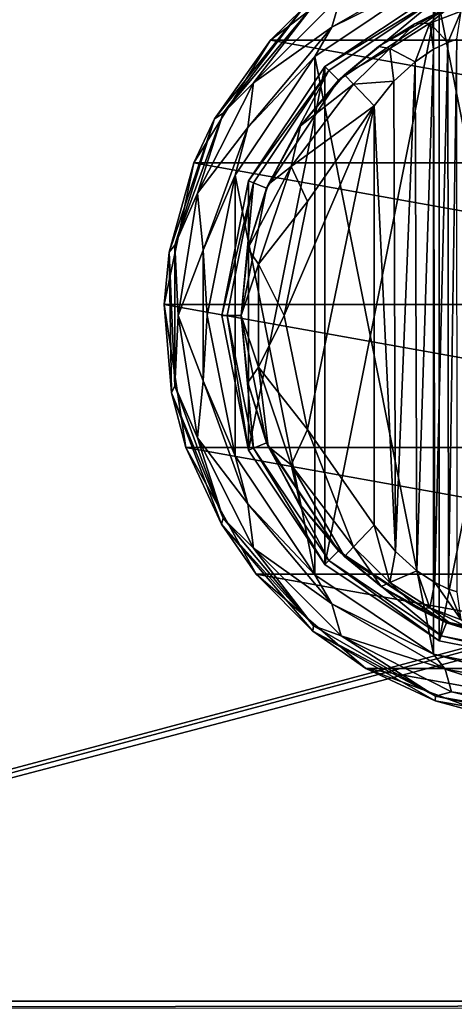
# Model space of a CAD drawing. Units: millimetres. Extents: x -200 to 200, y -508 to 430.
# Drawn here: x -129 to -98, y 249 to 318 of the extents above; entities that cross this region are included whole.
import ezdxf

# ---------------------------------------------------------------- set-up
doc = ezdxf.new("R2010")
doc.units = ezdxf.units.MM
doc.header["$LTSCALE"] = 101.851852
for name, color, linetype in [('2413', 7, 'CONTINUOUS'), ('2438', 7, 'CONTINUOUS'), ('2439', 7, 'CONTINUOUS'), ('2446', 7, 'CONTINUOUS'), ('2480', 7, 'CONTINUOUS'), ('2541', 7, 'CONTINUOUS'), ('2547', 7, 'CONTINUOUS'), ('52', 7, 'CONTINUOUS'), ('53', 7, 'CONTINUOUS'), ('54', 7, 'CONTINUOUS'), ('55', 7, 'CONTINUOUS'), ('65', 7, 'CONTINUOUS'), ('66', 7, 'CONTINUOUS'), ('72', 7, 'CONTINUOUS'), ('73', 7, 'CONTINUOUS'), ('74', 7, 'CONTINUOUS'), ('83', 7, 'CONTINUOUS'), ('84', 7, 'CONTINUOUS'), ('85', 7, 'CONTINUOUS'), ('86', 7, 'CONTINUOUS'), ('87', 7, 'CONTINUOUS'), ('88', 7, 'CONTINUOUS'), ('89', 7, 'CONTINUOUS')]:
    doc.layers.add(name, color=color, linetype=linetype)

msp = doc.modelspace()

# ---------------------------------------------------------------- linework, layer by layer
at = {"layer": '2413', "color": 253, "linetype": 'Continuous', "true_color": 0x929eac}
for points in [[(-197.2, 350.7, 270), (-195, 247.5, 270), (197.2, 350.7, 270), (-197.2, 350.7, 270)], [(-195, 247.5, 270), (195, 247.5, 270), (197.2, 350.7, 270), (-195, 247.5, 270)]]:
    msp.add_3dface(points, dxfattribs=at)
at = {"layer": '2438', "color": 253, "linetype": 'Continuous', "true_color": 0x929eac}
for points in [[(-196.2, 352.5, 270.2), (196.2, 352.5, 270.2), (-196.2, 247.5, 270.2), (-196.2, 352.5, 270.2)], [(-196.2, 247.5, 270.2), (196.2, 352.5, 270.2), (-195, 247.5, 270.2), (-196.2, 247.5, 270.2)], [(-195, 247.5, 270.2), (196.2, 352.5, 270.2), (195, 247.5, 270.2), (-195, 247.5, 270.2)]]:
    msp.add_3dface(points, dxfattribs=at)
at = {"layer": '2439', "color": 253, "linetype": 'Continuous', "true_color": 0x929eac}
for points in [[(196.2, 350.7, 296), (-196.2, 350.7, 296), (196.2, 249.3, 296), (196.2, 350.7, 296)], [(196.2, 249.3, 296), (-196.2, 350.7, 296), (-196.2, 249.3, 296), (196.2, 249.3, 296)]]:
    msp.add_3dface(points, dxfattribs=at)
at = {"layer": '2446', "color": 253, "linetype": 'Continuous', "true_color": 0x929eac}
for points in [[(196.2, 249.3, 296), (-196.2, 249.3, 296), (-196.2, 248.834, 295.939), (196.2, 249.3, 296)], [(196.2, 249.3, 296), (-196.2, 248.834, 295.939), (196.2, 248.786, 295.925), (196.2, 249.3, 296)]]:
    msp.add_3dface(points, dxfattribs=at)
at = {"layer": '2480', "color": 253, "linetype": 'Continuous', "true_color": 0x929eac}
for points in [[(-179.2, 350.7, -325), (179.2, 350.7, -325), (-179.2, 199.3, -325), (-179.2, 350.7, -325)], [(-179.2, 199.3, -325), (179.2, 350.7, -325), (179.2, 199.3, -325), (-179.2, 199.3, -325)]]:
    msp.add_3dface(points, dxfattribs=at)
at = {"layer": '2541', "color": 253, "linetype": 'Continuous', "true_color": 0x929eac}
for points in [[(-194, 352.5, 265), (194, 352.5, 265), (-194, 172.5, 265), (-194, 352.5, 265)], [(-194, 172.5, 265), (194, 352.5, 265), (194, 172.5, 265), (-194, 172.5, 265)]]:
    msp.add_3dface(points, dxfattribs=at)
at = {"layer": '2547', "color": 253, "linetype": 'Continuous', "true_color": 0x929eac}
for points in [[(176, 352.5, -320), (-176, 352.5, -320), (176, 198.5, -320), (176, 352.5, -320)], [(-176, 352.5, -320), (-176, 198.5, -320), (176, 198.5, -320), (-176, 352.5, -320)]]:
    msp.add_3dface(points, dxfattribs=at)
at = {"layer": '52', "color": 168, "linetype": 'Continuous', "true_color": 0x0d121a}
for points in [[(-99.376, 319.635, 305.5), (-90, 321.5, 305.5), (-99.376, 274.365, 305.5), (-99.376, 319.635, 305.5)], [(-99.376, 274.365, 305.5), (-90, 321.5, 305.5), (-90, 272.5, 305.5), (-99.376, 274.365, 305.5)], [(-107.323, 314.325, 305.5), (-99.376, 319.635, 305.5), (-107.323, 279.675, 305.5), (-107.323, 314.325, 305.5)], [(-107.323, 279.675, 305.5), (-99.376, 319.635, 305.5), (-99.376, 274.365, 305.5), (-107.323, 279.675, 305.5)], [(-112.635, 306.375, 305.5), (-107.323, 314.325, 305.5), (-112.635, 287.625, 305.5), (-112.635, 306.375, 305.5)], [(-112.635, 287.625, 305.5), (-107.323, 314.325, 305.5), (-107.323, 279.675, 305.5), (-112.635, 287.625, 305.5)], [(-114.5, 297, 305.5), (-112.635, 306.375, 305.5), (-112.635, 287.625, 305.5), (-114.5, 297, 305.5)]]:
    msp.add_3dface(points, dxfattribs=at)
at = {"layer": '53', "color": 168, "linetype": 'Continuous', "true_color": 0x0d121a}
for points in [[(-99.376, 319.635, 305.5), (-107.323, 314.325, 305.5), (-99.229, 319.28, 316.5), (-99.376, 319.635, 305.5)], [(-99.229, 319.28, 316.5), (-107.323, 314.325, 305.5), (-107.051, 314.053, 316.5), (-99.229, 319.28, 316.5)], [(-107.323, 314.325, 305.5), (-112.635, 306.375, 305.5), (-107.051, 314.053, 316.5), (-107.323, 314.325, 305.5)], [(-107.051, 314.053, 316.5), (-112.635, 306.375, 305.5), (-112.281, 306.228, 316.5), (-107.051, 314.053, 316.5)], [(-112.635, 306.375, 305.5), (-114.5, 297, 305.5), (-112.281, 306.228, 316.5), (-112.635, 306.375, 305.5)], [(-112.281, 306.228, 316.5), (-114.5, 297, 305.5), (-114.116, 297, 316.5), (-112.281, 306.228, 316.5)], [(-114.5, 297, 305.5), (-112.635, 287.625, 305.5), (-114.116, 297, 316.5), (-114.5, 297, 305.5)], [(-114.116, 297, 316.5), (-112.635, 287.625, 305.5), (-112.281, 287.772, 316.5), (-114.116, 297, 316.5)], [(-112.635, 287.625, 305.5), (-107.323, 279.675, 305.5), (-112.281, 287.772, 316.5), (-112.635, 287.625, 305.5)], [(-112.281, 287.772, 316.5), (-107.323, 279.675, 305.5), (-107.051, 279.947, 316.5), (-112.281, 287.772, 316.5)], [(-107.323, 279.675, 305.5), (-99.376, 274.365, 305.5), (-107.051, 279.947, 316.5), (-107.323, 279.675, 305.5)], [(-107.051, 279.947, 316.5), (-99.376, 274.365, 305.5), (-99.229, 274.72, 316.5), (-107.051, 279.947, 316.5)], [(-99.376, 274.365, 305.5), (-90, 272.5, 305.5), (-99.229, 274.72, 316.5), (-99.376, 274.365, 305.5)], [(-99.229, 274.72, 316.5), (-90, 272.5, 305.5), (-90, 272.884, 316.5), (-99.229, 274.72, 316.5)]]:
    msp.add_3dface(points, dxfattribs=at)
at = {"layer": '54', "color": 168, "linetype": 'Continuous', "true_color": 0x0d121a}
for points in [[(-99.229, 319.28, 316.5), (-107.051, 314.053, 316.5), (-106.369, 313.37, 316.5), (-99.229, 319.28, 316.5)], [(-98.86, 318.387, 316.5), (-99.229, 319.28, 316.5), (-106.369, 313.37, 316.5), (-98.86, 318.387, 316.5)], [(-107.051, 314.053, 316.5), (-112.281, 306.228, 316.5), (-111.388, 305.858, 316.5), (-107.051, 314.053, 316.5)], [(-106.369, 313.37, 316.5), (-107.051, 314.053, 316.5), (-111.388, 305.858, 316.5), (-106.369, 313.37, 316.5)], [(-112.281, 306.228, 316.5), (-114.116, 297, 316.5), (-113.15, 297, 316.5), (-112.281, 306.228, 316.5)], [(-111.388, 305.858, 316.5), (-112.281, 306.228, 316.5), (-113.15, 297, 316.5), (-111.388, 305.858, 316.5)], [(-114.116, 297, 316.5), (-112.281, 287.772, 316.5), (-113.15, 297, 316.5), (-114.116, 297, 316.5)], [(-113.15, 297, 316.5), (-112.281, 287.772, 316.5), (-111.388, 288.142, 316.5), (-113.15, 297, 316.5)], [(-112.281, 287.772, 316.5), (-107.051, 279.947, 316.5), (-111.388, 288.142, 316.5), (-112.281, 287.772, 316.5)], [(-111.388, 288.142, 316.5), (-107.051, 279.947, 316.5), (-106.369, 280.63, 316.5), (-111.388, 288.142, 316.5)], [(-107.051, 279.947, 316.5), (-99.229, 274.72, 316.5), (-106.369, 280.63, 316.5), (-107.051, 279.947, 316.5)], [(-106.369, 280.63, 316.5), (-99.229, 274.72, 316.5), (-98.86, 275.613, 316.5), (-106.369, 280.63, 316.5)], [(-99.229, 274.72, 316.5), (-90, 272.884, 316.5), (-98.86, 275.613, 316.5), (-99.229, 274.72, 316.5)], [(-98.86, 275.613, 316.5), (-90, 272.884, 316.5), (-90, 273.85, 316.5), (-98.86, 275.613, 316.5)]]:
    msp.add_3dface(points, dxfattribs=at)
at = {"layer": '55', "color": 168, "linetype": 'Continuous', "true_color": 0x0d121a}
for points in [[(-98.86, 318.387, 316.5), (-106.369, 313.37, 316.5), (-103.588, 315.728, 316.846), (-98.86, 318.387, 316.5)], [(-101.064, 317.288, 317.683), (-98.86, 318.387, 316.5), (-103.588, 315.728, 316.846), (-101.064, 317.288, 317.683)], [(-98.858, 318.291, 319.075), (-98.86, 318.387, 316.5), (-101.064, 317.288, 317.683), (-98.858, 318.291, 319.075)], [(-103.588, 315.728, 316.846), (-106.369, 313.37, 316.5), (-105.968, 313.756, 316.605), (-103.588, 315.728, 316.846)], [(-105.968, 313.756, 316.605), (-106.369, 313.37, 316.5), (-109.01, 310.205, 316.605), (-105.968, 313.756, 316.605)], [(-106.369, 313.37, 316.5), (-111.388, 305.858, 316.5), (-109.01, 310.205, 316.605), (-106.369, 313.37, 316.5)], [(-109.01, 310.205, 316.605), (-111.388, 305.858, 316.5), (-111.276, 306.114, 316.605), (-109.01, 310.205, 316.605)], [(-111.388, 305.858, 316.5), (-113.15, 297, 316.5), (-112.674, 301.652, 316.605), (-111.388, 305.858, 316.5)], [(-111.276, 306.114, 316.605), (-111.388, 305.858, 316.5), (-112.674, 301.652, 316.605), (-111.276, 306.114, 316.605)], [(-112.674, 301.652, 316.605), (-113.15, 297, 316.5), (-113.146, 297, 316.605), (-112.674, 301.652, 316.605)], [(-113.15, 297, 316.5), (-111.388, 288.142, 316.5), (-113.146, 297, 316.605), (-113.15, 297, 316.5)], [(-113.146, 297, 316.605), (-111.388, 288.142, 316.5), (-112.674, 292.348, 316.605), (-113.146, 297, 316.605)], [(-112.674, 292.348, 316.605), (-111.388, 288.142, 316.5), (-111.276, 287.886, 316.605), (-112.674, 292.348, 316.605)], [(-111.388, 288.142, 316.5), (-106.369, 280.63, 316.5), (-111.276, 287.886, 316.605), (-111.388, 288.142, 316.5)], [(-111.276, 287.886, 316.605), (-106.369, 280.63, 316.5), (-109.01, 283.795, 316.605), (-111.276, 287.886, 316.605)], [(-109.01, 283.795, 316.605), (-106.369, 280.63, 316.5), (-105.968, 280.244, 316.605), (-109.01, 283.795, 316.605)], [(-106.369, 280.63, 316.5), (-98.86, 275.613, 316.5), (-105.968, 280.244, 316.605), (-106.369, 280.63, 316.5)], [(-105.968, 280.244, 316.605), (-98.86, 275.613, 316.5), (-103.403, 278.141, 316.888), (-105.968, 280.244, 316.605)], [(-103.403, 278.141, 316.888), (-98.86, 275.613, 316.5), (-100.844, 276.598, 317.789), (-103.403, 278.141, 316.888)], [(-100.844, 276.598, 317.789), (-98.86, 275.613, 316.5), (-98.682, 275.642, 319.224), (-100.844, 276.598, 317.789)], [(-98.86, 275.613, 316.5), (-90, 273.85, 316.5), (-98.682, 275.642, 319.224), (-98.86, 275.613, 316.5)], [(-98.682, 275.642, 319.224), (-90, 273.85, 316.5), (-97.04, 275.114, 321.077), (-98.682, 275.642, 319.224)]]:
    msp.add_3dface(points, dxfattribs=at)
at = {"layer": '65', "color": 168, "linetype": 'Continuous', "true_color": 0x0d121a}
for points in [[(-99.771, 315.523, 321.147), (-99.669, 278.42, 321.246), (-98.779, 316.006, 322.373), (-99.771, 315.523, 321.147)], [(-99.669, 278.42, 321.246), (-98.715, 277.969, 322.481), (-98.779, 316.006, 322.373), (-99.669, 278.42, 321.246)], [(-98.779, 316.006, 322.373), (-98.715, 277.969, 322.481), (-98.136, 316.216, 323.834), (-98.779, 316.006, 322.373)], [(-98.715, 277.969, 322.481), (-98.118, 277.78, 323.897), (-98.136, 316.216, 323.834), (-98.715, 277.969, 322.481)], [(-101.052, 314.656, 320.219), (-100.925, 279.245, 320.29), (-99.771, 315.523, 321.147), (-101.052, 314.656, 320.219)], [(-100.925, 279.245, 320.29), (-99.669, 278.42, 321.246), (-99.771, 315.523, 321.147), (-100.925, 279.245, 320.29)], [(-102.518, 313.301, 319.661), (-102.411, 280.586, 319.688), (-101.052, 314.656, 320.219), (-102.518, 313.301, 319.661)], [(-102.411, 280.586, 319.688), (-100.925, 279.245, 320.29), (-101.052, 314.656, 320.219), (-102.411, 280.586, 319.688)], [(-103.9, 311.586, 319.5), (-102.411, 280.586, 319.688), (-102.518, 313.301, 319.661), (-103.9, 311.586, 319.5)], [(-103.9, 282.414, 319.5), (-102.411, 280.586, 319.688), (-103.9, 311.586, 319.5), (-103.9, 282.414, 319.5)]]:
    msp.add_3dface(points, dxfattribs=at)
at = {"layer": '66', "color": 168, "linetype": 'Continuous', "true_color": 0x0d121a}
for points in [[(-108.52, 289.066, 319.5), (-103.9, 311.586, 319.5), (-110.148, 297, 319.5), (-108.52, 289.066, 319.5)], [(-110.148, 297, 319.5), (-103.9, 311.586, 319.5), (-108.52, 304.934, 319.5), (-110.148, 297, 319.5)], [(-103.9, 282.414, 319.5), (-103.9, 311.586, 319.5), (-108.52, 289.066, 319.5), (-103.9, 282.414, 319.5)]]:
    msp.add_3dface(points, dxfattribs=at)
at = {"layer": '72', "color": 168, "linetype": 'Continuous', "true_color": 0x0d121a}
for points in [[(-98.858, 318.291, 319.075), (-101.064, 317.288, 317.683), (-100.017, 317.332, 319.831), (-98.858, 318.291, 319.075)], [(-97.856, 318.177, 322.286), (-98.858, 318.291, 319.075), (-100.017, 317.332, 319.831), (-97.856, 318.177, 322.286)], [(-98.779, 316.006, 322.373), (-97.856, 318.177, 322.286), (-100.017, 317.332, 319.831), (-98.779, 316.006, 322.373)], [(-98.779, 316.006, 322.373), (-98.136, 316.216, 323.834), (-97.856, 318.177, 322.286), (-98.779, 316.006, 322.373)], [(-101.064, 317.288, 317.683), (-103.588, 315.728, 316.846), (-102.804, 315.575, 318.659), (-101.064, 317.288, 317.683)], [(-100.017, 317.332, 319.831), (-101.064, 317.288, 317.683), (-102.804, 315.575, 318.659), (-100.017, 317.332, 319.831)], [(-101.052, 314.656, 320.219), (-100.017, 317.332, 319.831), (-102.804, 315.575, 318.659), (-101.052, 314.656, 320.219)], [(-101.052, 314.656, 320.219), (-99.771, 315.523, 321.147), (-100.017, 317.332, 319.831), (-101.052, 314.656, 320.219)], [(-99.771, 315.523, 321.147), (-98.779, 316.006, 322.373), (-100.017, 317.332, 319.831), (-99.771, 315.523, 321.147)], [(-103.588, 315.728, 316.846), (-105.968, 313.756, 316.605), (-102.804, 315.575, 318.659), (-103.588, 315.728, 316.846)], [(-105.968, 313.756, 316.605), (-105.338, 313.094, 318.658), (-102.804, 315.575, 318.659), (-105.968, 313.756, 316.605)], [(-105.338, 313.094, 318.658), (-102.518, 313.301, 319.661), (-102.804, 315.575, 318.659), (-105.338, 313.094, 318.658)], [(-102.518, 313.301, 319.661), (-101.052, 314.656, 320.219), (-102.804, 315.575, 318.659), (-102.518, 313.301, 319.661)], [(-103.9, 311.586, 319.5), (-102.518, 313.301, 319.661), (-105.338, 313.094, 318.658), (-103.9, 311.586, 319.5)]]:
    msp.add_3dface(points, dxfattribs=at)
at = {"layer": '73', "color": 168, "linetype": 'Continuous', "true_color": 0x0d121a}
for points in [[(-105.968, 313.756, 316.605), (-109.01, 310.205, 316.605), (-105.338, 313.094, 318.658), (-105.968, 313.756, 316.605)], [(-105.338, 313.094, 318.658), (-109.01, 310.205, 316.605), (-109.661, 307.378, 318.658), (-105.338, 313.094, 318.658)], [(-103.9, 311.586, 319.5), (-105.338, 313.094, 318.658), (-109.661, 307.378, 318.658), (-103.9, 311.586, 319.5)], [(-108.52, 304.934, 319.5), (-103.9, 311.586, 319.5), (-109.661, 307.378, 318.658), (-108.52, 304.934, 319.5)], [(-109.01, 310.205, 316.605), (-111.276, 306.114, 316.605), (-109.661, 307.378, 318.658), (-109.01, 310.205, 316.605)], [(-111.276, 306.114, 316.605), (-112.674, 301.652, 316.605), (-109.661, 307.378, 318.658), (-111.276, 306.114, 316.605)], [(-109.661, 307.378, 318.658), (-112.674, 301.652, 316.605), (-111.941, 300.584, 318.658), (-109.661, 307.378, 318.658)], [(-108.52, 304.934, 319.5), (-109.661, 307.378, 318.658), (-111.941, 300.584, 318.658), (-108.52, 304.934, 319.5)], [(-110.148, 297, 319.5), (-108.52, 304.934, 319.5), (-111.941, 300.584, 318.658), (-110.148, 297, 319.5)], [(-112.674, 301.652, 316.605), (-113.146, 297, 316.605), (-111.941, 300.584, 318.658), (-112.674, 301.652, 316.605)], [(-111.941, 300.584, 318.658), (-113.146, 297, 316.605), (-111.941, 293.416, 318.658), (-111.941, 300.584, 318.658)], [(-110.148, 297, 319.5), (-111.941, 300.584, 318.658), (-111.941, 293.416, 318.658), (-110.148, 297, 319.5)], [(-113.146, 297, 316.605), (-112.674, 292.348, 316.605), (-111.941, 293.416, 318.658), (-113.146, 297, 316.605)], [(-108.52, 289.066, 319.5), (-110.148, 297, 319.5), (-111.941, 293.416, 318.658), (-108.52, 289.066, 319.5)], [(-112.674, 292.348, 316.605), (-111.276, 287.886, 316.605), (-111.941, 293.416, 318.658), (-112.674, 292.348, 316.605)], [(-111.941, 293.416, 318.658), (-111.276, 287.886, 316.605), (-109.661, 286.622, 318.658), (-111.941, 293.416, 318.658)], [(-108.52, 289.066, 319.5), (-111.941, 293.416, 318.658), (-109.661, 286.622, 318.658), (-108.52, 289.066, 319.5)], [(-105.338, 280.906, 318.658), (-108.52, 289.066, 319.5), (-109.661, 286.622, 318.658), (-105.338, 280.906, 318.658)], [(-103.9, 282.414, 319.5), (-108.52, 289.066, 319.5), (-105.338, 280.906, 318.658), (-103.9, 282.414, 319.5)], [(-111.276, 287.886, 316.605), (-109.01, 283.795, 316.605), (-109.661, 286.622, 318.658), (-111.276, 287.886, 316.605)], [(-109.01, 283.795, 316.605), (-105.968, 280.244, 316.605), (-109.661, 286.622, 318.658), (-109.01, 283.795, 316.605)], [(-105.968, 280.244, 316.605), (-105.338, 280.906, 318.658), (-109.661, 286.622, 318.658), (-105.968, 280.244, 316.605)]]:
    msp.add_3dface(points, dxfattribs=at)
at = {"layer": '74', "color": 168, "linetype": 'Continuous', "true_color": 0x0d121a}
for points in [[(-103.9, 282.414, 319.5), (-105.338, 280.906, 318.658), (-102.804, 278.425, 318.659), (-103.9, 282.414, 319.5)], [(-102.411, 280.586, 319.688), (-103.9, 282.414, 319.5), (-102.804, 278.425, 318.659), (-102.411, 280.586, 319.688)], [(-105.968, 280.244, 316.605), (-103.403, 278.141, 316.888), (-105.338, 280.906, 318.658), (-105.968, 280.244, 316.605)], [(-105.338, 280.906, 318.658), (-103.403, 278.141, 316.888), (-102.804, 278.425, 318.659), (-105.338, 280.906, 318.658)], [(-100.925, 279.245, 320.29), (-102.411, 280.586, 319.688), (-102.804, 278.425, 318.659), (-100.925, 279.245, 320.29)], [(-100.925, 279.245, 320.29), (-102.804, 278.425, 318.659), (-100.017, 276.668, 319.832), (-100.925, 279.245, 320.29)], [(-99.669, 278.42, 321.246), (-100.925, 279.245, 320.29), (-100.017, 276.668, 319.832), (-99.669, 278.42, 321.246)], [(-103.403, 278.141, 316.888), (-100.844, 276.598, 317.789), (-102.804, 278.425, 318.659), (-103.403, 278.141, 316.888)], [(-102.804, 278.425, 318.659), (-100.844, 276.598, 317.789), (-100.017, 276.668, 319.832), (-102.804, 278.425, 318.659)], [(-99.669, 278.42, 321.246), (-100.017, 276.668, 319.832), (-97.856, 275.823, 322.287), (-99.669, 278.42, 321.246)], [(-98.715, 277.969, 322.481), (-99.669, 278.42, 321.246), (-97.856, 275.823, 322.287), (-98.715, 277.969, 322.481)], [(-98.118, 277.78, 323.897), (-98.715, 277.969, 322.481), (-97.856, 275.823, 322.287), (-98.118, 277.78, 323.897)], [(-100.844, 276.598, 317.789), (-98.682, 275.642, 319.224), (-100.017, 276.668, 319.832), (-100.844, 276.598, 317.789)], [(-98.682, 275.642, 319.224), (-97.04, 275.114, 321.077), (-100.017, 276.668, 319.832), (-98.682, 275.642, 319.224)], [(-100.017, 276.668, 319.832), (-97.04, 275.114, 321.077), (-97.856, 275.823, 322.287), (-100.017, 276.668, 319.832)]]:
    msp.add_3dface(points, dxfattribs=at)
at = {"layer": '83', "color": 244, "linetype": 'Continuous', "true_color": 0xa81325}
for points in [[(-111.094, 316.164, 296), (-103.116, 322.302, 296), (-68.906, 316.164, 296), (-111.094, 316.164, 296)], [(-68.906, 316.164, 296), (-103.116, 322.302, 296), (-76.884, 322.302, 296), (-68.906, 316.164, 296)], [(-116.443, 307.632, 296), (-111.094, 316.164, 296), (-63.557, 307.632, 296), (-116.443, 307.632, 296)], [(-63.557, 307.632, 296), (-111.094, 316.164, 296), (-68.906, 316.164, 296), (-63.557, 307.632, 296)], [(-118.489, 297.776, 296), (-116.443, 307.632, 296), (-61.511, 297.776, 296), (-118.489, 297.776, 296)], [(-61.511, 297.776, 296), (-116.443, 307.632, 296), (-63.557, 307.632, 296), (-61.511, 297.776, 296)], [(-116.981, 287.821, 296), (-118.489, 297.776, 296), (-63.019, 287.821, 296), (-116.981, 287.821, 296)], [(-63.019, 287.821, 296), (-118.489, 297.776, 296), (-61.511, 297.776, 296), (-63.019, 287.821, 296)], [(-112.106, 279.013, 296), (-116.981, 287.821, 296), (-67.894, 279.013, 296), (-112.106, 279.013, 296)], [(-67.894, 279.013, 296), (-116.981, 287.821, 296), (-63.019, 287.821, 296), (-67.894, 279.013, 296)], [(-104.474, 272.449, 296), (-112.106, 279.013, 296), (-75.526, 272.449, 296), (-104.474, 272.449, 296)], [(-75.526, 272.449, 296), (-112.106, 279.013, 296), (-67.894, 279.013, 296), (-75.526, 272.449, 296)], [(-95.033, 268.948, 296), (-104.474, 272.449, 296), (-84.967, 268.948, 296), (-95.033, 268.948, 296)], [(-84.967, 268.948, 296), (-104.474, 272.449, 296), (-75.526, 272.449, 296), (-84.967, 268.948, 296)]]:
    msp.add_3dface(points, dxfattribs=at)
at = {"layer": '84', "color": 244, "linetype": 'Continuous', "true_color": 0xa81325}
for points in [[(-103.116, 322.302, 296), (-111.094, 316.164, 296), (-108.889, 318.341, 302), (-103.116, 322.302, 296)], [(-108.889, 318.341, 302), (-111.094, 316.164, 296), (-114.998, 310.688, 302), (-108.889, 318.341, 302)], [(-111.094, 316.164, 296), (-116.443, 307.632, 296), (-114.998, 310.688, 302), (-111.094, 316.164, 296)], [(-114.998, 310.688, 302), (-116.443, 307.632, 296), (-118.155, 301.419, 302), (-114.998, 310.688, 302)], [(-116.443, 307.632, 296), (-118.489, 297.776, 296), (-118.155, 301.419, 302), (-116.443, 307.632, 296)], [(-118.155, 301.419, 302), (-118.489, 297.776, 296), (-117.989, 291.628, 302), (-118.155, 301.419, 302)], [(-118.489, 297.776, 296), (-116.981, 287.821, 296), (-117.989, 291.628, 302), (-118.489, 297.776, 296)], [(-117.989, 291.628, 302), (-116.981, 287.821, 296), (-114.519, 282.472, 302), (-117.989, 291.628, 302)], [(-116.981, 287.821, 296), (-112.106, 279.013, 296), (-114.519, 282.472, 302), (-116.981, 287.821, 296)], [(-114.519, 282.472, 302), (-112.106, 279.013, 296), (-108.154, 275.03, 302), (-114.519, 282.472, 302)], [(-112.106, 279.013, 296), (-104.474, 272.449, 296), (-108.154, 275.03, 302), (-112.106, 279.013, 296)], [(-108.154, 275.03, 302), (-104.474, 272.449, 296), (-99.646, 270.182, 302), (-108.154, 275.03, 302)], [(-104.474, 272.449, 296), (-95.033, 268.948, 296), (-99.646, 270.182, 302), (-104.474, 272.449, 296)], [(-99.646, 270.182, 302), (-95.033, 268.948, 296), (-90, 268.5, 302), (-99.646, 270.182, 302)]]:
    msp.add_3dface(points, dxfattribs=at)
at = {"layer": '85', "color": 244, "linetype": 'Continuous', "true_color": 0xa81325}
for points in [[(-108.113, 318.586, 305.674), (-108.889, 318.341, 302), (-114.403, 311.089, 305.674), (-108.113, 318.586, 305.674)], [(-108.889, 318.341, 302), (-114.998, 310.688, 302), (-114.403, 311.089, 305.674), (-108.889, 318.341, 302)], [(-114.403, 311.089, 305.674), (-114.998, 310.688, 302), (-117.75, 301.893, 305.674), (-114.403, 311.089, 305.674)], [(-114.998, 310.688, 302), (-118.155, 301.419, 302), (-117.75, 301.893, 305.674), (-114.998, 310.688, 302)], [(-117.75, 301.893, 305.674), (-118.155, 301.419, 302), (-117.75, 292.107, 305.674), (-117.75, 301.893, 305.674)], [(-118.155, 301.419, 302), (-117.989, 291.628, 302), (-117.75, 292.107, 305.674), (-118.155, 301.419, 302)], [(-117.75, 292.107, 305.674), (-117.989, 291.628, 302), (-114.403, 282.911, 305.674), (-117.75, 292.107, 305.674)], [(-117.989, 291.628, 302), (-114.519, 282.472, 302), (-114.403, 282.911, 305.674), (-117.989, 291.628, 302)], [(-114.403, 282.911, 305.674), (-114.519, 282.472, 302), (-108.113, 275.414, 305.674), (-114.403, 282.911, 305.674)], [(-114.519, 282.472, 302), (-108.154, 275.03, 302), (-108.113, 275.414, 305.674), (-114.519, 282.472, 302)], [(-108.113, 275.414, 305.674), (-108.154, 275.03, 302), (-99.638, 270.521, 305.674), (-108.113, 275.414, 305.674)], [(-108.154, 275.03, 302), (-99.646, 270.182, 302), (-99.638, 270.521, 305.674), (-108.154, 275.03, 302)], [(-99.646, 270.182, 302), (-90, 268.5, 302), (-99.638, 270.521, 305.674), (-99.646, 270.182, 302)], [(-99.638, 270.521, 305.674), (-90, 268.5, 302), (-90, 268.821, 305.674), (-99.638, 270.521, 305.674)]]:
    msp.add_3dface(points, dxfattribs=at)
at = {"layer": '86', "color": 244, "linetype": 'Continuous', "true_color": 0xa81325}
for points in [[(-98.956, 321.607, 307.5), (-106.186, 319.278, 306.975), (-106.832, 317.06, 307.5), (-98.956, 321.607, 307.5)], [(-106.186, 319.278, 306.975), (-108.113, 318.586, 305.674), (-112.278, 313.186, 306.975), (-106.186, 319.278, 306.975)], [(-106.186, 319.278, 306.975), (-112.278, 313.186, 306.975), (-106.832, 317.06, 307.5), (-106.186, 319.278, 306.975)], [(-108.113, 318.586, 305.674), (-114.403, 311.089, 305.674), (-112.278, 313.186, 306.975), (-108.113, 318.586, 305.674)], [(-106.832, 317.06, 307.5), (-112.278, 313.186, 306.975), (-112.678, 310.093, 307.5), (-106.832, 317.06, 307.5)], [(-112.278, 313.186, 306.975), (-114.403, 311.089, 305.674), (-116.19, 305.51, 306.975), (-112.278, 313.186, 306.975)], [(-112.278, 313.186, 306.975), (-116.19, 305.51, 306.975), (-112.678, 310.093, 307.5), (-112.278, 313.186, 306.975)], [(-114.403, 311.089, 305.674), (-117.75, 301.893, 305.674), (-116.19, 305.51, 306.975), (-114.403, 311.089, 305.674)], [(-112.678, 310.093, 307.5), (-116.19, 305.51, 306.975), (-115.788, 301.547, 307.5), (-112.678, 310.093, 307.5)], [(-116.19, 305.51, 306.975), (-117.75, 301.893, 305.674), (-117.537, 297, 306.975), (-116.19, 305.51, 306.975)], [(-116.19, 305.51, 306.975), (-117.537, 297, 306.975), (-115.788, 301.547, 307.5), (-116.19, 305.51, 306.975)], [(-117.75, 301.893, 305.674), (-117.75, 292.107, 305.674), (-117.537, 297, 306.975), (-117.75, 301.893, 305.674)], [(-115.788, 301.547, 307.5), (-117.537, 297, 306.975), (-115.788, 292.453, 307.5), (-115.788, 301.547, 307.5)], [(-117.537, 297, 306.975), (-117.75, 292.107, 305.674), (-116.19, 288.49, 306.975), (-117.537, 297, 306.975)], [(-117.537, 297, 306.975), (-116.19, 288.49, 306.975), (-115.788, 292.453, 307.5), (-117.537, 297, 306.975)], [(-117.75, 292.107, 305.674), (-114.403, 282.911, 305.674), (-116.19, 288.49, 306.975), (-117.75, 292.107, 305.674)], [(-115.788, 292.453, 307.5), (-116.19, 288.49, 306.975), (-112.678, 283.907, 307.5), (-115.788, 292.453, 307.5)], [(-116.19, 288.49, 306.975), (-114.403, 282.911, 305.674), (-112.278, 280.814, 306.975), (-116.19, 288.49, 306.975)], [(-116.19, 288.49, 306.975), (-112.278, 280.814, 306.975), (-112.678, 283.907, 307.5), (-116.19, 288.49, 306.975)], [(-112.678, 283.907, 307.5), (-112.278, 280.814, 306.975), (-106.832, 276.94, 307.5), (-112.678, 283.907, 307.5)], [(-114.403, 282.911, 305.674), (-108.113, 275.414, 305.674), (-112.278, 280.814, 306.975), (-114.403, 282.911, 305.674)], [(-112.278, 280.814, 306.975), (-108.113, 275.414, 305.674), (-106.186, 274.722, 306.975), (-112.278, 280.814, 306.975)], [(-112.278, 280.814, 306.975), (-106.186, 274.722, 306.975), (-106.832, 276.94, 307.5), (-112.278, 280.814, 306.975)], [(-106.832, 276.94, 307.5), (-106.186, 274.722, 306.975), (-98.956, 272.393, 307.5), (-106.832, 276.94, 307.5)], [(-108.113, 275.414, 305.674), (-99.638, 270.521, 305.674), (-106.186, 274.722, 306.975), (-108.113, 275.414, 305.674)], [(-106.186, 274.722, 306.975), (-99.638, 270.521, 305.674), (-98.51, 270.81, 306.975), (-106.186, 274.722, 306.975)], [(-106.186, 274.722, 306.975), (-98.51, 270.81, 306.975), (-98.956, 272.393, 307.5), (-106.186, 274.722, 306.975)], [(-98.51, 270.81, 306.975), (-90, 269.463, 306.975), (-98.956, 272.393, 307.5), (-98.51, 270.81, 306.975)], [(-98.956, 272.393, 307.5), (-90, 269.463, 306.975), (-90, 270.814, 307.5), (-98.956, 272.393, 307.5)], [(-99.638, 270.521, 305.674), (-90, 268.821, 305.674), (-98.51, 270.81, 306.975), (-99.638, 270.521, 305.674)], [(-98.51, 270.81, 306.975), (-90, 268.821, 305.674), (-90, 269.463, 306.975), (-98.51, 270.81, 306.975)]]:
    msp.add_3dface(points, dxfattribs=at)
at = {"layer": '87', "color": 244, "linetype": 'Continuous', "true_color": 0xa81325}
for points in [[(-98.956, 321.607, 307.5), (-106.832, 317.06, 307.5), (-99.758, 320.559, 307.5), (-98.956, 321.607, 307.5)], [(-99.758, 320.559, 307.5), (-106.832, 317.06, 307.5), (-108.031, 315.031, 307.5), (-99.758, 320.559, 307.5)], [(-106.832, 317.06, 307.5), (-112.678, 310.093, 307.5), (-108.031, 315.031, 307.5), (-106.832, 317.06, 307.5)], [(-108.031, 315.031, 307.5), (-112.678, 310.093, 307.5), (-113.559, 306.758, 307.5), (-108.031, 315.031, 307.5)], [(-112.678, 310.093, 307.5), (-115.788, 301.547, 307.5), (-113.559, 306.758, 307.5), (-112.678, 310.093, 307.5)], [(-113.559, 306.758, 307.5), (-115.788, 301.547, 307.5), (-115.5, 297, 307.5), (-113.559, 306.758, 307.5)], [(-115.788, 301.547, 307.5), (-115.788, 292.453, 307.5), (-115.5, 297, 307.5), (-115.788, 301.547, 307.5)], [(-115.5, 297, 307.5), (-115.788, 292.453, 307.5), (-113.559, 287.242, 307.5), (-115.5, 297, 307.5)], [(-115.788, 292.453, 307.5), (-112.678, 283.907, 307.5), (-113.559, 287.242, 307.5), (-115.788, 292.453, 307.5)], [(-113.559, 287.242, 307.5), (-112.678, 283.907, 307.5), (-108.031, 278.969, 307.5), (-113.559, 287.242, 307.5)], [(-112.678, 283.907, 307.5), (-106.832, 276.94, 307.5), (-108.031, 278.969, 307.5), (-112.678, 283.907, 307.5)], [(-108.031, 278.969, 307.5), (-106.832, 276.94, 307.5), (-99.758, 273.441, 307.5), (-108.031, 278.969, 307.5)], [(-106.832, 276.94, 307.5), (-98.956, 272.393, 307.5), (-99.758, 273.441, 307.5), (-106.832, 276.94, 307.5)], [(-98.956, 272.393, 307.5), (-90, 270.814, 307.5), (-99.758, 273.441, 307.5), (-98.956, 272.393, 307.5)], [(-99.758, 273.441, 307.5), (-90, 270.814, 307.5), (-90, 271.5, 307.5), (-99.758, 273.441, 307.5)]]:
    msp.add_3dface(points, dxfattribs=at)
at = {"layer": '88', "color": 244, "linetype": 'Continuous', "true_color": 0xa81325}
for points in [[(-99.758, 320.559, 307.5), (-108.031, 315.031, 307.5), (-99.758, 320.559, 298), (-99.758, 320.559, 307.5)], [(-99.758, 320.559, 298), (-108.031, 315.031, 307.5), (-108.031, 315.031, 298), (-99.758, 320.559, 298)], [(-108.031, 315.031, 307.5), (-113.559, 306.758, 307.5), (-108.031, 315.031, 298), (-108.031, 315.031, 307.5)], [(-108.031, 315.031, 298), (-113.559, 306.758, 307.5), (-113.559, 306.758, 298), (-108.031, 315.031, 298)], [(-113.559, 306.758, 307.5), (-115.5, 297, 307.5), (-113.559, 306.758, 298), (-113.559, 306.758, 307.5)], [(-113.559, 306.758, 298), (-115.5, 297, 307.5), (-115.5, 297, 298), (-113.559, 306.758, 298)], [(-115.5, 297, 307.5), (-113.559, 287.242, 307.5), (-115.5, 297, 298), (-115.5, 297, 307.5)], [(-115.5, 297, 298), (-113.559, 287.242, 307.5), (-113.559, 287.242, 298), (-115.5, 297, 298)], [(-113.559, 287.242, 307.5), (-108.031, 278.969, 307.5), (-113.559, 287.242, 298), (-113.559, 287.242, 307.5)], [(-113.559, 287.242, 298), (-108.031, 278.969, 307.5), (-108.031, 278.969, 298), (-113.559, 287.242, 298)], [(-108.031, 278.969, 307.5), (-99.758, 273.441, 307.5), (-108.031, 278.969, 298), (-108.031, 278.969, 307.5)], [(-108.031, 278.969, 298), (-99.758, 273.441, 307.5), (-99.758, 273.441, 298), (-108.031, 278.969, 298)], [(-99.758, 273.441, 307.5), (-90, 271.5, 307.5), (-99.758, 273.441, 298), (-99.758, 273.441, 307.5)], [(-99.758, 273.441, 298), (-90, 271.5, 307.5), (-90, 271.5, 298), (-99.758, 273.441, 298)]]:
    msp.add_3dface(points, dxfattribs=at)
at = {"layer": '89', "color": 244, "linetype": 'Continuous', "true_color": 0xa81325}
for points in [[(-90, 322.5, 298), (-99.758, 320.559, 298), (-90, 271.5, 298), (-90, 322.5, 298)], [(-99.758, 320.559, 298), (-108.031, 315.031, 298), (-99.758, 273.441, 298), (-99.758, 320.559, 298)], [(-99.758, 320.559, 298), (-99.758, 273.441, 298), (-90, 271.5, 298), (-99.758, 320.559, 298)], [(-108.031, 315.031, 298), (-113.559, 306.758, 298), (-108.031, 278.969, 298), (-108.031, 315.031, 298)], [(-108.031, 315.031, 298), (-108.031, 278.969, 298), (-99.758, 273.441, 298), (-108.031, 315.031, 298)], [(-113.559, 306.758, 298), (-115.5, 297, 298), (-113.559, 287.242, 298), (-113.559, 306.758, 298)], [(-113.559, 306.758, 298), (-113.559, 287.242, 298), (-108.031, 278.969, 298), (-113.559, 306.758, 298)]]:
    msp.add_3dface(points, dxfattribs=at)

doc.saveas('drawing.dxf')
